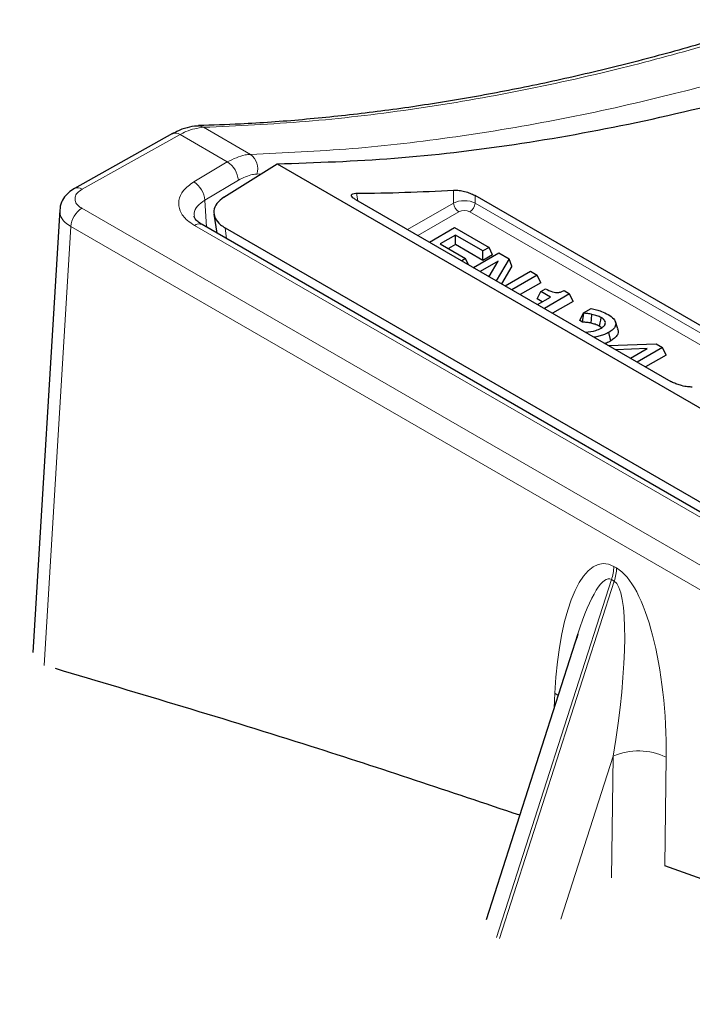
# Model space of a CAD drawing. Units: millimetres. Extents: x 0 to 420, y 0 to 297.
# Drawn here: x 260 to 274, y 228 to 249 of the extents above; entities that cross this region are included whole.
import ezdxf

# ---------------------------------------------------------------- set-up
doc = ezdxf.new("R2010")
doc.units = ezdxf.units.MM

msp = doc.modelspace()

# ---------------------------------------------------------------- linework, layer by layer
at = {"color": 8, "linetype": 'Continuous', "lineweight": 18}
for p, q in [((263.5731, 246.6251), (264.5928, 246.0365)), ((263.0637, 246.4669), (260.9364, 245.2794)), ((264.0905, 245.8741), (263.0637, 246.4669)), ((263.3621, 245.4393), (264.0905, 245.8741)), ((264.33, 245.4778), (263.6016, 245.0429)), ((264.8233, 245.6134), (264.731, 245.6081)), ((269.0012, 244.9803), (269.0012, 245.2628)), ((263.6016, 245.0429), (263.6367, 244.4576)), ((266.896, 245.1929), (266.9205, 245.0308)), ((269.4708, 245.1421), (269.4708, 244.9803)), ((260.9304, 244.868), (324.6659, 208.0743)), ((268.0046, 244.405), (269.0012, 244.9803)), ((269.4708, 244.9803), (276.0911, 241.1585)), ((269.1186, 244.7883), (268.2296, 244.2751)), ((275.7327, 241.1056), (269.3534, 244.7883)), ((260.6948, 244.4694), (260.1135, 234.9412)), ((324.4303, 207.6756), (260.6948, 244.4694)), ((324.0205, 209.4861), (263.3759, 244.4955)), ((264.0404, 244.4426), (264.0758, 244.2041)), ((272.481, 237.091), (272.5412, 237.0563)), ((272.4285, 236.8027), (269.9332, 229.0277)), ((269.9988, 229.01), (272.4886, 236.768)), ((272.4886, 236.768), (272.4285, 236.8027)), ((271.187, 234.018), (271.2021, 234.3378)), ((271.2739, 234.2889), (271.2021, 234.3378)), ((272.4668, 232.9692), (271.3314, 229.4318)), ((272.4336, 230.3238), (272.4668, 232.9692)), ((273.616, 232.9443), (273.5866, 230.5978))]:
    msp.add_line(p, q, dxfattribs=at)
at = {"color": 7, "linetype": 'Continuous', "lineweight": 25}
for p, q in [((262.8988, 246.4871), (260.7732, 245.2986)), ((264.0158, 245.1056), (265.1701, 245.8315)), ((265.1701, 245.8315), (326.5705, 210.3858)), ((266.8755, 245.0568), (273.7152, 241.1083)), ((276.1136, 241.3073), (269.4708, 245.1421)), ((260.4516, 244.8305), (259.8651, 235.2182)), ((263.8, 244.7395), (263.8611, 244.328)), ((324.1871, 209.5026), (263.5425, 244.512)), ((264.0404, 244.4426), (324.1647, 209.7336)), ((268.4768, 244.1324), (269.0256, 244.4491)), ((269.0256, 244.4491), (269.7715, 244.0185)), ((269.0405, 244.2855), (268.7123, 244.0961)), ((269.6372, 243.941), (269.0405, 244.2855)), ((269.0405, 244.0785), (269.0405, 244.2855)), ((268.7123, 244.0961), (269.2643, 243.7774)), ((269.0405, 244.0785), (268.8916, 243.9925)), ((269.6372, 243.734), (269.0405, 244.0785)), ((269.7715, 244.0185), (269.6372, 243.941)), ((269.8473, 243.8552), (269.7715, 244.0185)), ((269.2643, 243.7774), (269.178, 243.7276)), ((269.3274, 243.6413), (269.2643, 243.7774)), ((269.4338, 243.5799), (269.9826, 243.8967)), ((269.6372, 243.734), (269.6372, 243.941)), ((269.8473, 243.8552), (269.6372, 243.734)), ((270.2059, 243.7678), (269.9294, 243.2938)), ((269.9826, 243.8967), (270.2059, 243.7678)), ((270.2673, 243.6128), (270.2059, 243.7678)), ((269.9695, 243.7169), (269.583, 243.4938)), ((269.7763, 243.3822), (269.9695, 243.7169)), ((270.2673, 243.6128), (270.0429, 243.2283)), ((269.7903, 243.4064), (269.7623, 243.3903)), ((270.12, 243.1838), (270.6688, 243.5005)), ((270.818, 243.4144), (270.2692, 243.0976)), ((270.6688, 243.5005), (270.818, 243.4144)), ((270.8937, 243.2511), (270.818, 243.4144)), ((270.8937, 243.2511), (270.4486, 242.9941)), ((270.8948, 243.06), (270.9992, 243.1203)), ((270.819, 242.8967), (270.8948, 243.06)), ((270.8234, 242.7777), (271.1036, 242.9395)), ((271.1036, 242.9395), (270.8948, 243.06)), ((271.5213, 243.0084), (270.9726, 242.6916)), ((271.4008, 243.0779), (271.5213, 243.0084)), ((271.5971, 242.8451), (271.5213, 243.0084)), ((270.9243, 242.8359), (270.819, 242.8967)), ((271.5971, 242.8451), (271.1519, 242.5881)), ((271.8219, 242.5937), (271.9895, 242.6905)), ((271.7461, 242.4304), (271.8219, 242.5937)), ((271.8047, 242.3966), (271.8303, 242.5889)), ((271.8303, 242.5889), (271.8219, 242.5937)), ((271.8047, 242.3966), (271.7461, 242.4304)), ((272.2237, 242.2649), (272.1705, 242.306)), ((272.2843, 242.3354), (272.2998, 242.383)), ((272.5672, 242.2474), (272.5147, 242.4047)), ((272.0783, 242.0705), (272.0537, 242.0675)), ((272.0797, 242.0525), (272.0783, 242.0705)), ((272.4135, 241.9875), (272.3755, 242.1727)), ((272.3667, 241.8868), (273.3968, 241.9257)), ((273.5397, 241.8432), (272.991, 241.5264)), ((273.3968, 241.9257), (273.5397, 241.8432)), ((273.6155, 241.6799), (273.5397, 241.8432)), ((273.2031, 241.8211), (272.5248, 241.7955)), ((272.8418, 241.6125), (273.2031, 241.8211)), ((273.6155, 241.6799), (273.1703, 241.4229)), ((271.7023, 235.6237), (269.7089, 229.4126))]:
    msp.add_line(p, q, dxfattribs=at)
at = {"color": 7, "linetype": 'Continuous', "lineweight": 25, "flags": 128}
for points in [[(271.987, 242.3715), (271.996, 242.4568), (272.0072, 242.5634)], [(272.1705, 242.306), (272.1854, 242.3798), (272.1967, 242.4356), (272.2079, 242.4914)]]:
    msp.add_lwpolyline(points, dxfattribs=at)
at = {"color": 8, "linetype": 'Continuous', "lineweight": 18}
for centre, radius, start, end in [((263.4674, 246.4469), 0.2073, 59.3101, 90.82983), ((262.9666, 246.3393), 0.1603, 52.74917, 114.47556), ((264.3731, 245.7291), 0.3778, 341.32066, 54.45585), ((263.8237, 245.4424), 0.5075, 3.99698, 58.28316), ((260.8391, 245.1512), 0.1609, 52.81072, 113.81458), ((263.0953, 245.0076), 0.5075, 3.99698, 58.28316), ((261.2084, 244.4348), 0.5148, 122.6951, 176.15006), ((269.2589, 245.006), 0.259, 185.689, 237.19914), ((269.2131, 245.006), 0.259, 302.80086, 354.311), ((263.4732, 244.3623), 0.1649, 65.13942, 126.17104), ((271.4265, 237.1342), 1.0554, 341.694, 357.65608), ((271.4867, 237.0995), 1.0554, 341.694, 357.65608), ((273.0147, 231.728), 1.3568, 63.69282, 113.82004)]:
    msp.add_arc(centre, radius, start, end, dxfattribs=at)
at = {"color": 7, "linetype": 'Continuous', "lineweight": 25}
for centre, major_axis, ratio, start_param, end_param in [((286.782, 321.28), (34.4103, 72.9824), 0.625261, 3.432313, 3.47133), ((271.7845, 233.1526), (0.6047, 3.6644), 0.1718129, 0.8594236, 0.9069876)]:
    msp.add_ellipse(centre, major_axis=major_axis, ratio=ratio, start_param=start_param, end_param=end_param, dxfattribs=at)
at = {"color": 8, "linetype": 'Continuous', "lineweight": 18}
for centre, major_axis, ratio, start_param, end_param in [((269.236, 244.8556), (0.3333, 0), 0.5271723, 0.7891963, 2.3523964), ((269.236, 244.7195), (0.1667, 0), 0.5816896, 0.7891963, 2.3523964), ((272.3734, 233.4689), (-0.1244, 3.6853), 0.3193387, 6.0867392, 7.6051756), ((272.4335, 233.4341), (-0.1244, 3.6853), 0.3193387, 4.5683027, 6.0867392), ((271.7845, 233.1526), (0.6047, 3.6644), 0.1718129, 6.2186008, 7.142609), ((271.8446, 233.1179), (0.6047, 3.6644), 0.1718129, 4.7001644, 6.2186008)]:
    msp.add_ellipse(centre, major_axis=major_axis, ratio=ratio, start_param=start_param, end_param=end_param, dxfattribs=at)
at = {"color": 7, "linetype": 'Continuous', "lineweight": 25}
for points, knots in [([(265.1701, 245.8315), (266.0151, 245.8599), (267.7057, 245.9168), (270.3118, 246.2274), (272.9816, 246.7054), (275.7155, 247.3719), (278.5059, 248.2243), (281.162, 249.1966), (283.6724, 250.2529), (286.0296, 251.3592), (288.3938, 252.5826), (290.7834, 253.9337), (293.1949, 255.4154), (295.6244, 257.0284), (298.0439, 258.755), (300.4902, 260.6238), (302.9581, 262.639), (305.4417, 264.8028), (307.91, 267.0906), (310.3558, 269.5031), (312.7782, 272.0283), (314.3522, 273.7949), (315.139, 274.6779)], [0, 0, 0, 0, 0.0541594, 0.1083517, 0.1625111, 0.2178979, 0.2733199, 0.3287066, 0.3744372, 0.4202074, 0.4659775, 0.5117081, 0.5587666, 0.6058683, 0.6529699, 0.7000285, 0.7495491, 0.7990948, 0.8486155, 0.8990681, 0.9495473, 1, 1, 1, 1]), ([(306.3743, 268.1451), (305.7978, 268.0899), (304.5826, 267.9734), (302.7398, 267.7584), (300.8452, 267.5089), (298.9629, 267.2288), (297.0942, 266.9192), (295.2403, 266.5801), (293.4026, 266.2117), (291.5826, 265.8142), (289.7814, 265.3881), (288.0004, 264.9334), (286.2409, 264.4506), (284.5041, 263.9399), (282.7914, 263.4018), (281.104, 262.8365), (279.4431, 262.2444), (277.81, 261.6259), (276.2058, 260.9815), (274.6317, 260.3115), (273.0888, 259.6163), (271.5784, 258.8966), (270.1015, 258.1526), (268.6593, 257.385), (267.2527, 256.5942), (265.883, 255.7808), (264.5511, 254.9453), (263.2581, 254.0882), (262.0049, 253.2102), (260.7926, 252.3119), (259.6222, 251.3938), (258.4945, 250.4567), (257.4103, 249.5013), (256.371, 248.5281), (255.3762, 247.5382), (254.4311, 246.5311), (253.7323, 245.75), (253.3643, 245.2999), (253.2794, 245.1959)], [0, 0, 0, 0, 0.0255908, 0.0539492, 0.0823098, 0.1106726, 0.1390381, 0.1674065, 0.1957781, 0.2241531, 0.2525319, 0.2809145, 0.3093014, 0.3376926, 0.3660885, 0.3944891, 0.4228945, 0.451305, 0.4797206, 0.5081412, 0.5365667, 0.5649972, 0.5934322, 0.6218716, 0.6503147, 0.6787611, 0.70721, 0.7356604, 0.7641109, 0.7925599, 0.8210057, 0.8494463, 0.8778794, 0.9063024, 0.9347124, 0.9631062, 0.9914805, 1, 1, 1, 1]), ([(288.5055, 254.5993), (288.0555, 254.3428), (287.1133, 253.8056), (285.6806, 253.0409), (284.2083, 252.2936), (282.7395, 251.5917), (281.2755, 250.9345), (279.8173, 250.323), (278.3662, 249.7577), (276.9233, 249.2392), (275.4898, 248.7679), (274.0653, 248.3439), (272.6495, 247.9666), (271.2421, 247.6359), (269.8441, 247.352), (268.4568, 247.1151), (267.0813, 246.925), (265.7198, 246.7839), (264.5124, 246.6941), (263.7665, 246.672), (263.4633, 246.6631)], [0, 0, 0, 0, 0.05203243, 0.10894198, 0.16585753, 0.2227618, 0.27964107, 0.33648195, 0.39327157, 0.44999773, 0.50664886, 0.56321308, 0.61982925, 0.67653244, 0.7333123, 0.79015793, 0.84705801, 0.90400092, 0.96097482, 1, 1, 1, 1]), ([(263.4624, 246.6521), (263.451, 246.6524), (263.3691, 246.6541), (263.2115, 246.619), (263.0345, 246.5608), (262.9322, 246.4989), (262.9018, 246.4805)], [0, 0, 0, 0, 0.0607006, 0.4363762, 0.8323271, 1, 1, 1, 1]), ([(260.775, 245.2969), (260.7279, 245.2678), (260.6332, 245.2092), (260.5304, 245.0847), (260.4655, 244.9556), (260.4594, 244.8679), (260.4569, 244.8325)], [0, 0, 0, 0, 0.2761752, 0.5556626, 0.8202022, 1, 1, 1, 1]), ([(269.0012, 245.2628), (269.0321, 245.2629), (269.0938, 245.2629), (269.2121, 245.2416), (269.3307, 245.2071), (269.4184, 245.171), (269.4591, 245.1486), (269.4708, 245.1421)], [0, 0, 0, 0, 0.231364, 0.4627697, 0.6918343, 0.9113416, 1, 1, 1, 1]), ([(264.0158, 245.1056), (263.9593, 245.0623), (263.8463, 244.9756), (263.7834, 244.8138), (263.8119, 244.6518), (263.912, 244.5252), (264.0072, 244.464), (264.0404, 244.4426)], [0, 0, 0, 0, 0.22103862, 0.44211593, 0.66234361, 0.88226527, 1, 1, 1, 1]), ([(266.8755, 245.0568), (266.8544, 245.0702), (266.8123, 245.097), (266.7831, 245.1335), (266.7822, 245.1636), (266.8138, 245.1854), (266.8597, 245.1924), (266.8918, 245.1929), (266.896, 245.1929)], [0, 0, 0, 0, 0.1763421, 0.3525241, 0.5335657, 0.7352523, 0.9655362, 1, 1, 1, 1]), ([(263.5435, 244.512), (263.5083, 244.5346), (263.4368, 244.5807), (263.3841, 244.6461), (263.369, 244.68), (263.3691, 244.6911), (263.3691, 244.6951)], [0, 0, 0, 0, 0.2666462, 0.5428222, 0.831982, 1, 1, 1, 1]), ([(270.9992, 243.1203), (271.0469, 243.0946), (271.1112, 243.0599), (271.2105, 243.0367), (271.2762, 243.0365), (271.3412, 243.0506), (271.3804, 243.0686), (271.4008, 243.0779)], [0, 0, 0, 0, 0.4165339, 0.5626358, 0.6780062, 0.832151, 1, 1, 1, 1]), ([(271.9895, 242.6905), (272.028, 242.6814), (272.1048, 242.6633), (272.2317, 242.6224), (272.3103, 242.5835), (272.3573, 242.5602)], [0, 0, 0, 0, 0.2866963, 0.5731205, 1, 1, 1, 1]), ([(272.0072, 242.5634), (271.9929, 242.5666), (271.9641, 242.5728), (271.905, 242.5816), (271.8601, 242.5859), (271.8303, 242.5889)], [0, 0, 0, 0, 0.2518798, 0.504004, 1, 1, 1, 1]), ([(272.2079, 242.4914), (272.1932, 242.4992), (272.1637, 242.5149), (272.097, 242.5399), (272.043, 242.554), (272.0072, 242.5634)], [0, 0, 0, 0, 0.2519564, 0.5044156, 1, 1, 1, 1]), ([(272.2998, 242.383), (272.2954, 242.3989), (272.286, 242.4333), (272.2456, 242.4686), (272.2158, 242.4867), (272.2079, 242.4914)], [0, 0, 0, 0, 0.3901821, 0.8399597, 1, 1, 1, 1]), ([(272.3573, 242.5602), (272.4027, 242.5304), (272.4792, 242.48), (272.5275, 242.3885), (272.5209, 242.3074), (272.4676, 242.2321), (272.4066, 242.1928), (272.3755, 242.1727)], [0, 0, 0, 0, 0.2691064, 0.454331, 0.6400276, 0.8161473, 1, 1, 1, 1]), ([(271.987, 242.3715), (271.9726, 242.3746), (271.9438, 242.3808), (271.8984, 242.3871), (271.852, 242.3923), (271.8205, 242.3952), (271.8047, 242.3966)], [0, 0, 0, 0, 0.2450606, 0.4903418, 0.7450175, 1, 1, 1, 1]), ([(271.8662, 242.1757), (271.9458, 242.1841), (272.0733, 242.1975), (272.1699, 242.2461), (272.2063, 242.2644)], [0, 0, 0, 0, 0.6235422, 1, 1, 1, 1]), ([(272.1705, 242.306), (272.1557, 242.3138), (272.1262, 242.3293), (272.0642, 242.3513), (272.0165, 242.3638), (271.987, 242.3715)], [0, 0, 0, 0, 0.2759098, 0.5523318, 1, 1, 1, 1]), ([(272.2063, 242.2644), (272.2196, 242.2728), (272.2559, 242.2954), (272.2937, 242.3361), (272.298, 242.3693), (272.2998, 242.383)], [0, 0, 0, 0, 0.2552005, 0.6934534, 1, 1, 1, 1]), ([(272.3755, 242.1727), (272.3449, 242.1564), (272.2869, 242.1257), (272.1852, 242.0918), (272.1143, 242.0777), (272.0783, 242.0705)], [0, 0, 0, 0, 0.3565212, 0.6738772, 1, 1, 1, 1]), ([(272.5611, 242.2466), (272.5667, 242.235), (272.5866, 242.1942), (272.5649, 242.1212), (272.5038, 242.0449), (272.4417, 242.0054), (272.4135, 241.9875)], [0, 0, 0, 0, 0.12571504, 0.44323658, 0.74697976, 1, 1, 1, 1]), ([(272.4135, 241.9875), (272.3837, 241.9706), (272.3459, 241.9491), (272.3001, 241.934), (272.2904, 241.9308)], [0, 0, 0, 0, 0.7884976, 1, 1, 1, 1]), ([(274.1848, 240.9852), (274.1523, 240.9853), (274.0872, 240.9857), (273.9657, 241.0097), (273.8508, 241.0449), (273.7684, 241.0792), (273.7285, 241.101), (273.7152, 241.1083)], [0, 0, 0, 0, 0.2579816, 0.5169936, 0.7097306, 0.903128, 1, 1, 1, 1]), ([(270.4384, 231.6855), (268.9289, 232.1928), (265.5585, 233.3254), (262.2077, 234.3202), (260.3577, 234.8695)], [0, 0, 0, 0, 0.447881, 1, 1, 1, 1]), ([(310.7307, 209.2487), (309.6103, 210.1297), (307.3574, 211.9012), (303.9539, 214.4458), (300.5249, 216.8859), (297.0361, 219.2178), (293.4859, 221.4086), (289.8805, 223.4452), (286.2744, 225.3054), (282.6237, 227.0154), (278.9341, 228.5741), (275.9048, 229.7627), (274.1265, 230.3942), (273.5864, 230.5859)], [0, 0, 0, 0, 0.09183014, 0.1846358, 0.27721641, 0.36979195, 0.46612465, 0.56254269, 0.65897403, 0.7553249, 0.85574467, 0.95619322, 1, 1, 1, 1])]:
    msp.add_open_spline(points, degree=3, knots=knots, dxfattribs=at)
at = {"color": 8, "linetype": 'Continuous', "lineweight": 18}
for points, knots in [([(288.6733, 254.5775), (287.9927, 254.1925), (286.6313, 253.4225), (284.5885, 252.3715), (282.5473, 251.3984), (280.5265, 250.5194), (278.5316, 249.7328), (276.5617, 249.0365), (274.6029, 248.4252), (272.5258, 247.8647), (270.3401, 247.3781), (268.0509, 246.9921), (265.7889, 246.7258), (264.3117, 246.6587), (263.5731, 246.6251)], [0, 0, 0, 0, 0.078714, 0.157428, 0.2365292, 0.3156304, 0.3928452, 0.47006, 0.5476402, 0.6252204, 0.718591, 0.8119616, 0.9059808, 1, 1, 1, 1]), ([(264.5928, 246.0365), (265.3261, 246.0698), (266.7928, 246.1364), (269.0489, 246.4008), (271.3428, 246.7865), (273.5359, 247.2746), (275.6121, 247.8348), (277.5676, 248.4445), (279.5404, 249.1414), (281.5381, 249.929), (283.5553, 250.8063), (285.5931, 251.7772), (287.6392, 252.8293), (289.0072, 253.603), (289.6912, 253.9898)], [0, 0, 0, 0, 0.09337062, 0.18674123, 0.28076042, 0.3747796, 0.4519944, 0.52920919, 0.60678938, 0.68436956, 0.76308357, 0.84179757, 0.92089878, 1, 1, 1, 1]), ([(263.5731, 246.6251), (263.4477, 246.6071), (263.2825, 246.5834), (263.1062, 246.4895), (263.0637, 246.4669)], [0, 0, 0, 0, 0.7591864, 1, 1, 1, 1]), ([(264.0905, 245.8741), (264.222, 245.9385), (264.3953, 246.0233), (264.5544, 246.0339), (264.5928, 246.0365)], [0, 0, 0, 0, 0.7591772, 1, 1, 1, 1]), ([(264.731, 245.6081), (264.7004, 245.606), (264.5731, 245.5975), (264.4349, 245.5295), (264.33, 245.4778)], [0, 0, 0, 0, 0.2407944, 1, 1, 1, 1]), ([(260.9364, 245.2794), (260.8998, 245.2545), (260.8267, 245.2048), (260.7789, 245.109), (260.7858, 245.011), (260.8414, 244.9271), (260.9043, 244.8854), (260.9304, 244.868)], [0, 0, 0, 0, 0.212495, 0.4249966, 0.6373513, 0.8496405, 1, 1, 1, 1]), ([(263.3759, 244.4955), (263.3231, 244.5299), (263.1836, 244.6208), (263.0475, 244.8067), (263.0181, 245.0348), (263.1165, 245.2605), (263.2803, 245.3797), (263.3621, 245.4393)], [0, 0, 0, 0, 0.1320367, 0.3489162, 0.5658522, 0.7829293, 1, 1, 1, 1]), ([(263.6016, 245.0429), (263.5442, 245.0013), (263.4294, 244.9182), (263.3601, 244.7909), (263.3748, 244.7168), (263.3788, 244.6964)], [0, 0, 0, 0, 0.4205732, 0.8410356, 1, 1, 1, 1]), ([(260.6948, 244.4694), (260.6518, 244.499), (260.548, 244.5703), (260.4569, 244.6975), (260.4597, 244.791), (260.4609, 244.8303)], [0, 0, 0, 0, 0.2906503, 0.7010936, 1, 1, 1, 1])]:
    msp.add_open_spline(points, degree=3, knots=knots, dxfattribs=at)

doc.saveas('drawing.dxf')
